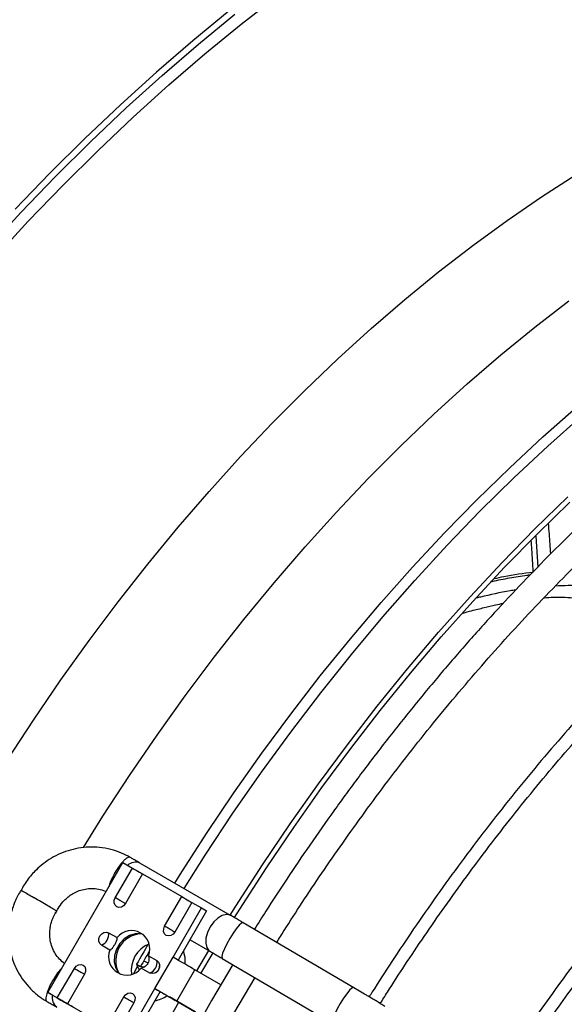
# Model space of a CAD drawing. Units: millimetres. Extents: x 5 to 414, y 3 to 291.
# Drawn here: x 178 to 180, y 45 to 50 of the extents above; entities that cross this region are included whole.
import ezdxf

# ---------------------------------------------------------------- set-up
doc = ezdxf.new("R2010")
doc.units = ezdxf.units.MM

msp = doc.modelspace()

# ---------------------------------------------------------------- linework, layer by layer
at = {"color": 8, "linetype": 'Continuous', "lineweight": 25}
for p, q in [((180.2727, 47.3321), (180.2812, 47.1989)), ((178.4974, 45.7606), (178.5104, 45.7531)), ((178.7095, 45.6382), (178.7226, 45.6307)), ((178.5463, 45.4534), (178.5628, 45.4826))]:
    msp.add_line(p, q, dxfattribs=at)
at = {"color": 7, "linetype": 'Continuous', "lineweight": 25}
for p, q in [((178.1769, 45.3712), (178.4992, 45.9293)), ((178.4668, 45.7783), (178.5402, 45.9056)), ((178.4992, 45.9293), (178.5402, 45.9056)), ((178.9622, 45.7025), (178.5728, 45.9273)), ((178.5838, 45.8805), (178.5103, 45.7532)), ((178.5838, 45.8805), (178.7524, 45.7832)), ((178.0679, 45.8213), (178.0622, 45.8096)), ((178.1184, 45.7771), (178.117, 45.7779)), ((178.6789, 45.6559), (178.7524, 45.7832)), ((178.7148, 45.5226), (178.837, 45.7343)), ((178.7959, 45.758), (178.7224, 45.6307)), ((178.7959, 45.758), (178.837, 45.7343)), ((178.837, 45.7343), (178.8592, 45.7215)), ((178.2089, 45.7099), (178.2163, 45.7203)), ((178.8592, 45.7215), (178.737, 45.5098)), ((179.491, 45.3916), (179.0164, 45.6708)), ((178.4381, 45.6281), (178.4747, 45.6069)), ((178.4439, 45.5536), (178.4073, 45.5748)), ((178.7879, 45.5978), (178.8733, 45.5485)), ((178.6093, 45.5293), (178.6459, 45.5081)), ((178.637, 45.3879), (178.7148, 45.5226)), ((178.8164, 45.4639), (178.8681, 45.5515)), ((178.8349, 45.4533), (178.8866, 45.5408)), ((178.9263, 45.5176), (179.4008, 45.2384)), ((178.218, 45.3475), (178.2915, 45.4748)), ((178.5585, 45.4926), (178.5628, 45.4826)), ((178.5585, 45.4926), (178.5753, 45.4829)), ((178.5764, 45.4847), (178.5905, 45.4802)), ((178.6152, 45.4548), (178.5785, 45.4759)), ((178.9713, 45.4911), (178.8801, 45.3368)), ((178.3351, 45.4497), (178.2616, 45.3224)), ((178.7309, 45.3337), (178.8087, 45.4684)), ((178.9198, 45.4042), (178.8087, 45.4684)), ((178.9763, 45.2813), (179.067, 45.4348)), ((178.9198, 45.4042), (178.9134, 45.3932)), ((179.5151, 45.3774), (179.4911, 45.3916)), ((178.1769, 45.3712), (178.218, 45.3475)), ((178.1992, 45.3584), (178.1769, 45.3712)), ((178.2369, 45.3366), (178.1992, 45.3584)), ((178.4302, 45.2251), (178.5037, 45.3524)), ((178.5148, 45.1762), (178.637, 45.3879)), ((178.6592, 45.3751), (178.537, 45.1634)), ((178.637, 45.3879), (178.6592, 45.3751)), ((178.8106, 45.2877), (178.6995, 45.3518)), ((178.2616, 45.3224), (178.4302, 45.2251)), ((178.5472, 45.3272), (178.4737, 45.1999)), ((178.6896, 45.2401), (178.7391, 45.329)), ((178.7309, 45.3337), (178.842, 45.2695)), ((178.8801, 45.3368), (178.7925, 45.1815))]:
    msp.add_line(p, q, dxfattribs=at)
at = {"color": 8, "linetype": 'Continuous', "lineweight": 25, "flags": 128}
for points in [[(177.9473, 48.5263), (178.0933, 48.6847), (178.2414, 48.8385), (178.3915, 48.9875), (178.5433, 49.1314), (178.6967, 49.2702), (178.8516, 49.4037), (179.0077, 49.5317), (179.1648, 49.654)], [(178.0014, 46.366), (178.1159, 46.5417), (178.2338, 46.7143), (178.3551, 46.8836), (178.4795, 47.0495), (178.6068, 47.2116), (178.7369, 47.3698), (178.8697, 47.5238), (179.0048, 47.6734), (179.1422, 47.8184), (179.2816, 47.9586), (179.4228, 48.0938), (179.5657, 48.2238), (179.71, 48.3484), (179.8555, 48.4675), (180.0021, 48.5809), (180.1495, 48.6884), (180.2975, 48.7898), (180.446, 48.8852)], [(178.3301, 45.994), (178.4139, 46.1279), (178.5284, 46.3035), (178.6463, 46.4762), (178.7676, 46.6455), (178.892, 46.8114), (179.0193, 46.9735), (179.1494, 47.1317), (179.2822, 47.2856), (179.4173, 47.4352), (179.5546, 47.5802), (179.694, 47.7204), (179.8353, 47.8556), (179.9781, 47.9856), (180.1224, 48.1103), (180.268, 48.2294), (180.4146, 48.3427)], [(178.722, 45.8411), (178.7448, 45.8776), (178.8587, 46.0546), (178.976, 46.2286), (179.0966, 46.3995), (179.2204, 46.5669), (179.3472, 46.7308), (179.4768, 46.8908), (179.6091, 47.0467), (179.7438, 47.1984), (179.8807, 47.3455), (180.0198, 47.488), (180.1608, 47.6256), (180.3034, 47.7582), (180.4476, 47.8854)], [(178.7623, 45.8179), (178.8533, 45.9614), (178.9721, 46.1408), (179.0944, 46.317), (179.2201, 46.4897), (179.3489, 46.6587), (179.4808, 46.8238), (179.6154, 46.9846), (179.7527, 47.1411), (179.8924, 47.2929), (180.0344, 47.4399), (180.1784, 47.5818), (180.3241, 47.7184), (180.4715, 47.8496)], [(178.9623, 45.7024), (178.9596, 45.7038), (178.944, 45.7066), (178.926, 45.7022), (178.9072, 45.691), (178.8894, 45.674), (178.8742, 45.6526)], [(178.8742, 45.6526), (178.8627, 45.6289), (178.8562, 45.6048), (178.8552, 45.5826), (178.8597, 45.5642), (178.8693, 45.5513), (178.8736, 45.5484)], [(179.0164, 45.6708), (179.0156, 45.6712), (179.0088, 45.6688), (178.9987, 45.6598), (178.9862, 45.6449), (178.9724, 45.6256), (178.9584, 45.6035)], [(178.9584, 45.6035), (178.9457, 45.5805), (178.9352, 45.5588), (178.9279, 45.5402), (178.9245, 45.5264), (178.9252, 45.5186), (178.9263, 45.5176)], [(178.3222, 45.4571), (178.3253, 45.4553), (178.3281, 45.4537), (178.3304, 45.4523), (178.3324, 45.4512), (178.3338, 45.4504), (178.3348, 45.4499), (178.3351, 45.4497)], [(179.491, 45.3916), (179.4901, 45.392), (179.4833, 45.3896), (179.4733, 45.3806), (179.4607, 45.3658), (179.4469, 45.3464), (179.433, 45.3243)], [(178.5343, 45.3347), (178.5374, 45.3328), (178.5402, 45.3312), (178.5426, 45.3299), (178.5445, 45.3288), (178.5459, 45.3279), (178.5469, 45.3274), (178.5472, 45.3272)], [(179.433, 45.3243), (179.4202, 45.3013), (179.4097, 45.2796), (179.4024, 45.261), (179.399, 45.2472), (179.3998, 45.2395), (179.4008, 45.2384)]]:
    msp.add_lwpolyline(points, dxfattribs=at)
at = {"color": 7, "linetype": 'Continuous', "lineweight": 25, "flags": 128}
for points in [[(178.9564, 49.588), (178.7994, 49.4592), (178.6435, 49.3249), (178.4891, 49.1852), (178.3363, 49.0403), (178.1853, 48.8904), (178.0363, 48.7357)], [(177.9138, 48.5621), (178.0607, 48.7215), (178.2098, 48.8763), (178.3608, 49.0262), (178.5136, 49.1711), (178.668, 49.3107), (178.8239, 49.445), (178.9809, 49.5738)], [(178.9607, 45.7034), (178.9847, 45.7418), (179.0993, 45.9199), (179.2174, 46.0951), (179.3388, 46.267), (179.4634, 46.4356), (179.591, 46.6005), (179.7214, 46.7615), (179.8545, 46.9184), (179.9901, 47.071), (180.1279, 47.2191), (180.2679, 47.3625), (180.4097, 47.501)], [(178.9793, 45.6928), (179.0021, 45.7293), (179.116, 45.9064), (179.2334, 46.0805), (179.3541, 46.2515), (179.478, 46.419), (179.6049, 46.583), (179.7346, 46.7431), (179.8669, 46.8991), (180.0016, 47.0508), (180.1387, 47.1981), (180.2778, 47.3406), (180.4189, 47.4783)], [(178.5402, 45.9056), (178.5479, 45.9012), (178.556, 45.8966), (178.5638, 45.892), (178.5709, 45.8879), (178.5768, 45.8845), (178.5811, 45.882), (178.5835, 45.8807), (178.5838, 45.8805)], [(178.5103, 45.7532), (178.5028, 45.7439), (178.493, 45.738), (178.4826, 45.7363), (178.4731, 45.7391), (178.466, 45.7459), (178.4622, 45.7558), (178.4625, 45.7672), (178.4668, 45.7783)], [(178.4974, 45.7606), (178.494, 45.7626), (178.4903, 45.7647), (178.4864, 45.767), (178.4825, 45.7693), (178.4784, 45.7716), (178.4744, 45.7739), (178.4705, 45.7762), (178.4668, 45.7783)], [(178.7524, 45.7832), (178.7601, 45.7787), (178.7681, 45.7741), (178.7759, 45.7696), (178.783, 45.7655), (178.7889, 45.7621), (178.7932, 45.7596), (178.7956, 45.7582), (178.7959, 45.758)], [(178.7224, 45.6307), (178.7149, 45.6215), (178.7052, 45.6156), (178.6948, 45.6139), (178.6853, 45.6166), (178.6781, 45.6235), (178.6744, 45.6333), (178.6747, 45.6447), (178.6789, 45.6559)], [(178.7095, 45.6382), (178.7061, 45.6402), (178.7024, 45.6423), (178.6986, 45.6445), (178.6946, 45.6468), (178.6906, 45.6491), (178.6866, 45.6514), (178.6826, 45.6537), (178.6789, 45.6559)], [(178.4073, 45.5748), (178.4001, 45.5816), (178.3964, 45.5915), (178.3967, 45.6028), (178.4009, 45.614), (178.4085, 45.6233), (178.4182, 45.6292), (178.4286, 45.6309), (178.4381, 45.6281)], [(178.5871, 45.6205), (178.5769, 45.6232), (178.5527, 45.6235), (178.5281, 45.6162), (178.5053, 45.6017), (178.486, 45.5813), (178.4717, 45.5567), (178.4637, 45.5298), (178.4627, 45.5027), (178.4685, 45.4778), (178.4809, 45.457), (178.4883, 45.4495)], [(178.8087, 45.4684), (178.8, 45.4734), (178.7896, 45.4794), (178.7778, 45.4862), (178.7651, 45.4936), (178.7519, 45.5012), (178.7388, 45.5088), (178.7263, 45.516), (178.7148, 45.5226)], [(178.7673, 45.4923), (178.7663, 45.5219), (178.7598, 45.5492)], [(178.2915, 45.4748), (178.2991, 45.4841), (178.3088, 45.49), (178.3192, 45.4917), (178.3287, 45.4889), (178.3358, 45.4821), (178.3396, 45.4722), (178.3393, 45.4608), (178.3351, 45.4497)], [(178.2915, 45.4748), (178.2953, 45.4726), (178.2992, 45.4704), (178.3032, 45.4681), (178.3072, 45.4657), (178.3112, 45.4634), (178.3151, 45.4612), (178.3187, 45.4591), (178.3222, 45.4571)], [(178.6459, 45.5081), (178.6531, 45.5013), (178.6568, 45.4914), (178.6566, 45.48), (178.6523, 45.4689), (178.6448, 45.4596), (178.6351, 45.4537), (178.6247, 45.452), (178.6152, 45.4548)], [(178.218, 45.3475), (178.2257, 45.3431), (178.2337, 45.3385), (178.2416, 45.3339), (178.2487, 45.3298), (178.2546, 45.3264), (178.2589, 45.3239), (178.2613, 45.3226), (178.2616, 45.3224)], [(178.5037, 45.3524), (178.5112, 45.3616), (178.5209, 45.3675), (178.5313, 45.3692), (178.5408, 45.3665), (178.548, 45.3596), (178.5517, 45.3498), (178.5514, 45.3384), (178.5472, 45.3272)], [(178.5037, 45.3524), (178.5074, 45.3502), (178.5113, 45.3479), (178.5153, 45.3456), (178.5194, 45.3433), (178.5233, 45.341), (178.5272, 45.3388), (178.5309, 45.3366), (178.5343, 45.3347)], [(178.637, 45.3879), (178.6485, 45.3813), (178.661, 45.374), (178.6741, 45.3665), (178.6873, 45.3589), (178.7, 45.3515), (178.7118, 45.3447), (178.7222, 45.3387), (178.7309, 45.3337)], [(178.6592, 45.3751), (178.6641, 45.3722), (178.6695, 45.3691), (178.6751, 45.3659), (178.6808, 45.3626), (178.6862, 45.3595), (178.6913, 45.3566), (178.6958, 45.354), (178.6995, 45.3518)], [(178.2872, 45.3076), (178.2859, 45.3083), (178.2826, 45.3102), (178.2775, 45.3132), (178.2709, 45.317), (178.2631, 45.3215), (178.2545, 45.3265), (178.2456, 45.3316), (178.2369, 45.3366)]]:
    msp.add_lwpolyline(points, dxfattribs=at)
at = {"color": 8, "linetype": 'Continuous', "lineweight": 25}
for centre, radius, start, end in [((178.5547, 45.8781), 0.0524, 69.7369, 131.5158), ((178.2434, 45.3468), 0.0474, 164.7476, 233.9913)]:
    msp.add_arc(centre, radius, start, end, dxfattribs=at)
at = {"color": 7, "linetype": 'Continuous', "lineweight": 25}
for centre, radius, start, end in [((178.3941, 45.6205), 0.0447, 327.1309, 9.7398), ((178.5836, 45.5085), 0.1149, 93.47, 206.5193), ((178.5365, 45.5585), 0.0785, 338.1471, 141.8583), ((178.3918, 45.6167), 0.0447, 290.2567, 332.8704), ((178.6566, 45.4663), 0.1213, 112.0881, 187.9012), ((187.1633, 40.5913), 9.9028, 149.76887, 150.33405), ((178.5168, 45.5244), 0.0785, 158.1471, 321.8583), ((187.1297, 40.6107), 9.8446, 149.8993, 150.33602), ((178.5997, 45.4967), 0.0447, 290.2567, 332.8704), ((178.6019, 45.5005), 0.0447, 327.1309, 9.7398), ((178.6098, 45.4752), 0.1421, 280.799, 304.1242)]:
    msp.add_arc(centre, radius, start, end, dxfattribs=at)
msp.add_ellipse((181.9643, 42.6544), major_axis=(-4.8399, 9.2709), ratio=0.177228, start_param=1.169895, end_param=1.171584, dxfattribs=at)
for points, knots in [([(184.4965, 48.7179), (184.4904, 48.7209), (184.4489, 48.7415), (184.3687, 48.7738), (184.2556, 48.8141), (184.1383, 48.8476), (184.0173, 48.8747), (183.8928, 48.8952), (183.7648, 48.9089), (183.6336, 48.9157), (183.4992, 48.9155), (183.3668, 48.9083), (183.2369, 48.8952), (183.1101, 48.8767), (182.9819, 48.8526), (182.8523, 48.8227), (182.7217, 48.7872), (182.59, 48.7461), (182.4575, 48.6995), (182.3243, 48.6473), (182.1906, 48.5897), (182.0564, 48.5268), (181.922, 48.4585), (181.7874, 48.385), (181.6529, 48.3064), (181.5185, 48.2228), (181.3845, 48.1342), (181.251, 48.0408), (181.118, 47.9427), (180.9858, 47.8399), (180.8545, 47.7327), (180.7243, 47.6211), (180.5953, 47.5052), (180.4676, 47.3853), (180.3414, 47.2614), (180.2169, 47.1338), (180.0941, 47.0025), (179.9733, 46.8679), (179.8546, 46.73), (179.7383, 46.5892), (179.6245, 46.4457), (179.5135, 46.3001), (179.4058, 46.153), (179.3022, 46.0058), (179.2049, 45.8617), (179.126, 45.741), (179.0806, 45.6687), (179.0643, 45.6427)], [0, 0, 0, 0, 0.004164, 0.028185, 0.052357, 0.076684, 0.101167, 0.125803, 0.150588, 0.175514, 0.200574, 0.225756, 0.248409, 0.271073, 0.293745, 0.316423, 0.339104, 0.361789, 0.384476, 0.407163, 0.42985, 0.452535, 0.475218, 0.497899, 0.520575, 0.543248, 0.565915, 0.588577, 0.611233, 0.633883, 0.656524, 0.679156, 0.701778, 0.724387, 0.746982, 0.76956, 0.792115, 0.814642, 0.837133, 0.859573, 0.881944, 0.904209, 0.926307, 0.948109, 0.969314, 0.988977, 1, 1, 1, 1]), ([(179.1602, 45.5863), (179.1709, 45.6036), (179.2067, 45.661), (179.2711, 45.7601), (179.3546, 45.8854), (179.4442, 46.015), (179.5388, 46.1471), (179.6377, 46.2803), (179.7405, 46.4137), (179.8468, 46.5464), (179.9562, 46.6779), (180.0685, 46.8077), (180.1833, 46.9354), (180.3006, 47.0605), (180.4199, 47.1828), (180.5413, 47.3019), (180.6644, 47.4178), (180.789, 47.53), (180.9151, 47.6384), (181.0423, 47.7428), (181.1706, 47.843), (181.2997, 47.939), (181.4296, 48.0304), (181.5599, 48.1173), (181.6907, 48.1994), (181.8216, 48.2766), (181.9526, 48.349), (182.0835, 48.4162), (182.2142, 48.4784), (182.3444, 48.5353), (182.4741, 48.587), (182.6032, 48.6333), (182.7314, 48.6742), (182.8587, 48.7097), (182.9849, 48.7396), (183.1099, 48.764), (183.2337, 48.7828), (183.356, 48.7959), (183.4768, 48.8033), (183.596, 48.805), (183.7135, 48.8009), (183.8291, 48.791), (183.9429, 48.7751), (184.0546, 48.7533), (184.1642, 48.7254), (184.2716, 48.6914), (184.3766, 48.6514), (184.4789, 48.6045), (184.5544, 48.566), (184.5946, 48.5412), (184.6028, 48.5361)], [0, 0, 0, 0, 0.007159, 0.023773, 0.041615, 0.060246, 0.079488, 0.099198, 0.119277, 0.13965, 0.16026, 0.181065, 0.202029, 0.223127, 0.244337, 0.265641, 0.287025, 0.308477, 0.329986, 0.351546, 0.373148, 0.394786, 0.416457, 0.438157, 0.459881, 0.481628, 0.503397, 0.525185, 0.546994, 0.568823, 0.590674, 0.612549, 0.634449, 0.65638, 0.678345, 0.700351, 0.722402, 0.744508, 0.766676, 0.788916, 0.811237, 0.833651, 0.856169, 0.878802, 0.90156, 0.924454, 0.94749, 0.970676, 0.994015, 1, 1, 1, 1]), ([(184.6886, 48.2554), (184.673, 48.2629), (184.623, 48.2872), (184.5346, 48.3216), (184.4237, 48.3586), (184.3087, 48.3889), (184.1901, 48.4128), (184.0679, 48.43), (183.9423, 48.4403), (183.8135, 48.4437), (183.6863, 48.4401), (183.5614, 48.4304), (183.4393, 48.4152), (183.3157, 48.3944), (183.1907, 48.3679), (183.0645, 48.3357), (182.9372, 48.298), (182.809, 48.2547), (182.6801, 48.2058), (182.5505, 48.1516), (182.4204, 48.092), (182.29, 48.027), (182.1594, 47.9569), (182.0288, 47.8816), (181.8983, 47.8012), (181.7681, 47.7159), (181.6383, 47.6258), (181.509, 47.5309), (181.3805, 47.4314), (181.2529, 47.3274), (181.1263, 47.219), (181.0009, 47.1064), (180.8768, 46.9898), (180.7542, 46.8691), (180.6332, 46.7448), (180.514, 46.6168), (180.3968, 46.4854), (180.2817, 46.3509), (180.169, 46.2136), (180.0589, 46.0737), (179.9518, 45.9318), (179.8481, 45.7887), (179.7489, 45.6463), (179.6566, 45.508), (179.5934, 45.4104), (179.5616, 45.3593), (179.5572, 45.3523)], [0, 0, 0, 0, 0.011225, 0.036064, 0.061067, 0.086233, 0.11156, 0.137042, 0.162672, 0.188441, 0.214337, 0.237625, 0.260918, 0.284213, 0.30751, 0.330807, 0.354105, 0.377402, 0.400698, 0.423993, 0.447285, 0.470575, 0.493863, 0.517146, 0.540426, 0.563701, 0.586972, 0.610237, 0.633495, 0.656745, 0.679987, 0.703219, 0.726438, 0.749641, 0.772826, 0.795987, 0.819116, 0.842204, 0.865234, 0.888181, 0.911, 0.933607, 0.955823, 0.977185, 0.996868, 1, 1, 1, 1]), ([(179.6048, 45.3235), (179.615, 45.3398), (179.6497, 45.3953), (179.7123, 45.4915), (179.7942, 45.6138), (179.8821, 45.7404), (179.9748, 45.8692), (180.0718, 45.999), (180.1727, 46.1289), (180.2769, 46.2581), (180.3843, 46.386), (180.4945, 46.5121), (180.6072, 46.6359), (180.7222, 46.7572), (180.8394, 46.8756), (180.9585, 46.9909), (181.0792, 47.1027), (181.2015, 47.2108), (181.3252, 47.3151), (181.45, 47.4154), (181.5757, 47.5114), (181.7023, 47.6031), (181.8295, 47.6902), (181.9572, 47.7727), (182.0852, 47.8504), (182.2134, 47.9232), (182.3416, 47.991), (182.4696, 48.0538), (182.5972, 48.1113), (182.7245, 48.1636), (182.8511, 48.2106), (182.977, 48.2522), (183.1021, 48.2884), (183.2261, 48.319), (183.349, 48.3441), (183.4707, 48.3636), (183.591, 48.3774), (183.7098, 48.3855), (183.8271, 48.3879), (183.9427, 48.3845), (184.0564, 48.3752), (184.1683, 48.36), (184.2782, 48.3388), (184.386, 48.3116), (184.4914, 48.278), (184.5834, 48.2434), (184.6389, 48.2174), (184.6613, 48.207)], [0, 0, 0, 0, 0.007344, 0.025026, 0.044012, 0.063834, 0.084305, 0.105274, 0.126633, 0.148304, 0.170226, 0.192354, 0.214652, 0.237091, 0.259648, 0.282305, 0.305047, 0.327861, 0.350736, 0.373664, 0.396637, 0.41965, 0.442698, 0.465776, 0.488882, 0.512012, 0.535166, 0.558343, 0.581543, 0.604766, 0.628014, 0.651289, 0.674595, 0.697935, 0.721315, 0.744741, 0.768219, 0.791759, 0.815369, 0.83906, 0.862842, 0.886726, 0.910724, 0.934848, 0.959108, 0.983515, 1, 1, 1, 1]), ([(184.1436, 47.2869), (184.1357, 47.2906), (184.0971, 47.3093), (184.0239, 47.3368), (183.924, 47.3689), (183.8198, 47.394), (183.712, 47.4126), (183.6006, 47.4244), (183.4898, 47.4291), (183.3805, 47.4273), (183.2733, 47.4198), (183.1643, 47.4066), (183.0539, 47.3877), (182.9422, 47.3631), (182.8293, 47.3329), (182.7154, 47.2971), (182.6006, 47.2558), (182.4852, 47.209), (182.3692, 47.1568), (182.2529, 47.0994), (182.1365, 47.0367), (182.02, 46.9688), (181.9037, 46.896), (181.7877, 46.8183), (181.6722, 46.7358), (181.5574, 46.6486), (181.4435, 46.5569), (181.3305, 46.4608), (181.2188, 46.3605), (181.1084, 46.2562), (180.9995, 46.148), (180.8923, 46.0361), (180.7871, 45.9208), (180.6839, 45.8023), (180.5831, 45.6809), (180.4849, 45.5571), (180.3898, 45.4315), (180.2985, 45.3053), (180.2131, 45.1816), (180.1485, 45.0845), (180.1132, 45.029), (180.1033, 45.0134)], [0, 0, 0, 0, 0.007163, 0.035404, 0.063879, 0.092589, 0.121531, 0.150695, 0.180068, 0.206507, 0.232955, 0.259408, 0.285864, 0.312322, 0.338782, 0.365242, 0.3917, 0.418157, 0.444611, 0.471061, 0.497506, 0.523946, 0.550379, 0.576806, 0.603223, 0.629631, 0.656028, 0.682411, 0.708778, 0.735124, 0.761445, 0.787734, 0.81398, 0.840168, 0.866274, 0.892255, 0.918038, 0.943471, 0.968191, 0.991062, 1, 1, 1, 1]), ([(180.1504, 44.9841), (180.1564, 44.9936), (180.1844, 45.0378), (180.2376, 45.1182), (180.3112, 45.2264), (180.3904, 45.338), (180.4741, 45.4513), (180.5618, 45.5651), (180.653, 45.6785), (180.7473, 45.7909), (180.8445, 45.9016), (180.9442, 46.0102), (181.0462, 46.1162), (181.1503, 46.2194), (181.2562, 46.3194), (181.3636, 46.4159), (181.4725, 46.5087), (181.5825, 46.5976), (181.6936, 46.6824), (181.8055, 46.7629), (181.9179, 46.839), (182.0308, 46.9104), (182.144, 46.9771), (182.2572, 47.0389), (182.3704, 47.0958), (182.4833, 47.1476), (182.5957, 47.1943), (182.7076, 47.2357), (182.8188, 47.2718), (182.9291, 47.3026), (183.0383, 47.3279), (183.1465, 47.3477), (183.2533, 47.3619), (183.3588, 47.3706), (183.4627, 47.3736), (183.565, 47.3709), (183.6656, 47.3623), (183.7643, 47.3479), (183.8611, 47.3277), (183.9557, 47.3011), (184.0411, 47.2717), (184.0935, 47.2484), (184.1162, 47.2383)], [0, 0, 0, 0, 0.005498, 0.025603, 0.047187, 0.069719, 0.092982, 0.116806, 0.141067, 0.165676, 0.190563, 0.215677, 0.240976, 0.266428, 0.292008, 0.317694, 0.343469, 0.369319, 0.395233, 0.421202, 0.447217, 0.473274, 0.499367, 0.525494, 0.551652, 0.577842, 0.604064, 0.630321, 0.656616, 0.682954, 0.709343, 0.73579, 0.762307, 0.788906, 0.8156, 0.842406, 0.869341, 0.896424, 0.923673, 0.951106, 0.978741, 1, 1, 1, 1]), ([(180.2616, 47.1788), (180.2599, 47.2108), (180.2575, 47.256), (180.2543, 47.2999), (180.2534, 47.3127)], [0, 0, 0, 0, 0.709491, 1, 1, 1, 1]), ([(180.0942, 47.1493), (180.108, 47.1525), (180.1647, 47.1657), (180.22, 47.1722), (180.2617, 47.1772)], [0, 0, 0, 0, 0.243695, 1, 1, 1, 1]), ([(179.96, 47.0014), (179.9723, 47.0047), (180.0023, 47.0126), (180.0491, 47.0245), (180.0945, 47.0353), (180.122, 47.041), (180.1331, 47.0433)], [0, 0, 0, 0, 0.218404, 0.530847, 0.809923, 1, 1, 1, 1]), ([(180.3078, 47.067), (180.335, 47.0687), (180.3783, 47.0713), (180.4173, 47.0681), (180.4319, 47.0669)], [0, 0, 0, 0, 0.6263384, 1, 1, 1, 1]), ([(178.5306, 45.9513), (178.5187, 45.9579), (178.4924, 45.9723), (178.4478, 45.9867), (178.4002, 45.9952), (178.3531, 45.9965), (178.3078, 45.9917), (178.2637, 45.9808), (178.2218, 45.9643), (178.1831, 45.943), (178.1496, 45.9186), (178.1232, 45.8944), (178.1017, 45.8705), (178.0836, 45.8471), (178.073, 45.8297), (178.0679, 45.8213)], [0, 0, 0, 0, 0.077354, 0.169716, 0.264439, 0.349987, 0.43535, 0.520344, 0.604628, 0.687436, 0.766668, 0.835323, 0.886927, 0.945492, 1, 1, 1, 1]), ([(178.5725, 45.9274), (178.5706, 45.9285), (178.5635, 45.9326), (178.5506, 45.9402), (178.5384, 45.9473), (178.5321, 45.9509), (178.5308, 45.9517)], [0, 0, 0, 0, 0.157078, 0.58607, 0.913609, 1, 1, 1, 1]), ([(178.0637, 45.8126), (178.0607, 45.808), (178.0487, 45.7896), (178.0364, 45.7633), (178.0243, 45.7307), (178.0161, 45.7018), (178.0097, 45.6665), (178.007, 45.6287), (178.0086, 45.5889), (178.0151, 45.5481), (178.0268, 45.5073), (178.0441, 45.4674), (178.0668, 45.4294), (178.095, 45.394), (178.1286, 45.3628), (178.1552, 45.3422), (178.1714, 45.3341), (178.1736, 45.333)], [0, 0, 0, 0, 0.029346, 0.118942, 0.155867, 0.217143, 0.281067, 0.349907, 0.422076, 0.496954, 0.574072, 0.653129, 0.733939, 0.816408, 0.900518, 0.986321, 1, 1, 1, 1]), ([(178.2219, 45.7324), (178.228, 45.7419), (178.2368, 45.7553), (178.2531, 45.7725), (178.2687, 45.7858), (178.2893, 45.799), (178.3128, 45.8095), (178.3388, 45.8164), (178.3668, 45.8189), (178.3955, 45.8158), (178.4162, 45.8109), (178.4261, 45.8055), (178.4273, 45.8048)], [0, 0, 0, 0, 0.136453, 0.193223, 0.28748, 0.386253, 0.493312, 0.606628, 0.725797, 0.85076, 0.981801, 1, 1, 1, 1]), ([(178.117, 45.7779), (178.1081, 45.783), (178.09, 45.7935), (178.0704, 45.8048), (178.0619, 45.8097), (178.0619, 45.8097), (178.0619, 45.8097)], [0, 0, 0, 0, 0.291102, 0.5905, 0.898192, 1, 1, 1, 1]), ([(178.2148, 45.7214), (178.2146, 45.7215), (178.2141, 45.7218), (178.2006, 45.7296), (178.1777, 45.7429), (178.1483, 45.7598), (178.1284, 45.7714), (178.1184, 45.7771)], [0, 0, 0, 0, 0.1484996, 0.3608598, 0.5736807, 0.7868583, 1, 1, 1, 1]), ([(178.2112, 45.7106), (178.2112, 45.7107), (178.2138, 45.7183), (178.2179, 45.7254), (178.2219, 45.7324)], [0, 0, 0, 0, 0.009344, 1, 1, 1, 1]), ([(178.2489, 45.4958), (178.2415, 45.5016), (178.2262, 45.5137), (178.2084, 45.5378), (178.1949, 45.5651), (178.1871, 45.5941), (178.1847, 45.6228), (178.1867, 45.6477), (178.1914, 45.6693), (178.1981, 45.6895), (178.2051, 45.7028), (178.2089, 45.7099)], [0, 0, 0, 0, 0.123461, 0.255958, 0.386072, 0.512805, 0.633759, 0.741876, 0.81848, 0.903007, 1, 1, 1, 1]), ([(179.0165, 45.6708), (179.0146, 45.6719), (179.0089, 45.6753), (178.9973, 45.6821), (178.982, 45.691), (178.9695, 45.6983), (178.9634, 45.7018), (178.9623, 45.7024)], [0, 0, 0, 0, 0.095974, 0.292247, 0.611902, 0.930067, 1, 1, 1, 1]), ([(178.4439, 45.5536), (178.4463, 45.555), (178.4509, 45.5578), (178.4579, 45.5662), (178.4644, 45.5761), (178.4699, 45.5865), (178.4737, 45.5963), (178.475, 45.6029), (178.4748, 45.6062), (178.4747, 45.6069)], [0, 0, 0, 0, 0.163853, 0.327749, 0.488717, 0.641232, 0.792612, 0.951129, 1, 1, 1, 1]), ([(178.6093, 45.5293), (178.6103, 45.526), (178.6122, 45.5194), (178.6114, 45.5074), (178.6072, 45.4961), (178.6001, 45.4867), (178.5912, 45.4799), (178.5836, 45.4768), (178.5795, 45.4761), (178.5785, 45.4759)], [0, 0, 0, 0, 0.1638534, 0.3277493, 0.4887166, 0.6412317, 0.7926118, 0.9511293, 1, 1, 1, 1]), ([(178.8736, 45.5483), (178.8755, 45.5473), (178.8826, 45.5432), (178.8955, 45.5356), (178.9113, 45.5264), (178.9213, 45.5206), (178.9263, 45.5176)], [0, 0, 0, 0, 0.126239, 0.4711813, 0.7345468, 1, 1, 1, 1]), ([(178.6525, 45.4688), (178.6544, 45.4729), (178.6569, 45.4783), (178.6571, 45.4842), (178.6571, 45.4855)], [0, 0, 0, 0, 0.768504, 1, 1, 1, 1]), ([(178.6401, 45.4565), (178.6413, 45.4572), (178.6465, 45.46), (178.6499, 45.465), (178.6525, 45.4688)], [0, 0, 0, 0, 0.233425, 1, 1, 1, 1]), ([(179.625, 45.3111), (179.622, 45.313), (179.6138, 45.3181), (179.5972, 45.3282), (179.5784, 45.3396), (179.5611, 45.35), (179.5406, 45.3623), (179.5251, 45.3715), (179.5151, 45.3774)], [0, 0, 0, 0, 0.122341, 0.32922, 0.504299, 0.641159, 0.766713, 1, 1, 1, 1]), ([(178.1734, 45.3326), (178.1752, 45.3316), (178.1829, 45.3272), (178.196, 45.3197), (178.2083, 45.3127), (178.2143, 45.3092), (178.2154, 45.3086)], [0, 0, 0, 0, 0.11553, 0.512572, 0.906984, 1, 1, 1, 1])]:
    msp.add_open_spline(points, degree=3, knots=knots, dxfattribs=at)
at = {"color": 8, "linetype": 'Continuous', "lineweight": 25}
for points, knots in [([(180.3369, 47.2559), (180.336, 47.2699), (180.3341, 47.298), (180.331, 47.3417), (180.3285, 47.3711), (180.3271, 47.3867)], [0, 0, 0, 0, 0.316616, 0.638796, 1, 1, 1, 1]), ([(180.0829, 47.1369), (180.0837, 47.1371), (180.0969, 47.14), (180.1227, 47.1453), (180.1601, 47.1526), (180.1972, 47.1589), (180.2269, 47.1632), (180.2439, 47.1652), (180.2489, 47.1657)], [0, 0, 0, 0, 0.013328, 0.236933, 0.460594, 0.68434, 0.908013, 1, 1, 1, 1]), ([(180.186, 47.0999), (180.178, 47.0988), (180.1283, 47.0922), (180.071, 47.0783), (180.0241, 47.0675), (180.0189, 47.0663)], [0, 0, 0, 0, 0.145954, 0.905256, 1, 1, 1, 1]), ([(180.8624, 46.9747), (180.856, 46.9799), (180.8214, 47.0081), (180.7443, 47.0487), (180.6374, 47.0893), (180.5248, 47.1117), (180.4345, 47.121), (180.3751, 47.1179), (180.3565, 47.1169)], [0, 0, 0, 0, 0.055789, 0.300036, 0.545302, 0.730122, 0.915597, 1, 1, 1, 1]), ([(178.5308, 45.9515), (178.5293, 45.9521), (178.5262, 45.9532), (178.5193, 45.9505), (178.5111, 45.9448), (178.4994, 45.9338), (178.4838, 45.9152), (178.4722, 45.8968), (178.4667, 45.888)], [0, 0, 0, 0, 0.127924, 0.265576, 0.398969, 0.528101, 0.772471, 1, 1, 1, 1]), ([(178.4667, 45.888), (178.4612, 45.878), (178.4505, 45.8582), (178.4416, 45.8364), (178.4403, 45.8283), (178.4401, 45.827)], [0, 0, 0, 0, 0.462118, 0.912259, 1, 1, 1, 1]), ([(178.236, 45.4736), (178.235, 45.4727), (178.2287, 45.4675), (178.2142, 45.449), (178.2025, 45.4298), (178.1965, 45.4201)], [0, 0, 0, 0, 0.0877422, 0.5378817, 1, 1, 1, 1]), ([(178.6075, 45.4987), (178.6038, 45.5), (178.5974, 45.5022), (178.5909, 45.5042), (178.5881, 45.505)], [0, 0, 0, 0, 0.573039, 1, 1, 1, 1]), ([(178.1965, 45.4201), (178.1916, 45.4108), (178.1815, 45.3916), (178.1732, 45.3688), (178.1695, 45.3532), (178.1687, 45.3432), (178.1698, 45.3358), (178.1723, 45.3338), (178.1735, 45.3328)], [0, 0, 0, 0, 0.227516, 0.471873, 0.601, 0.734386, 0.872032, 1, 1, 1, 1])]:
    msp.add_open_spline(points, degree=3, knots=knots, dxfattribs=at)

doc.saveas('drawing.dxf')
